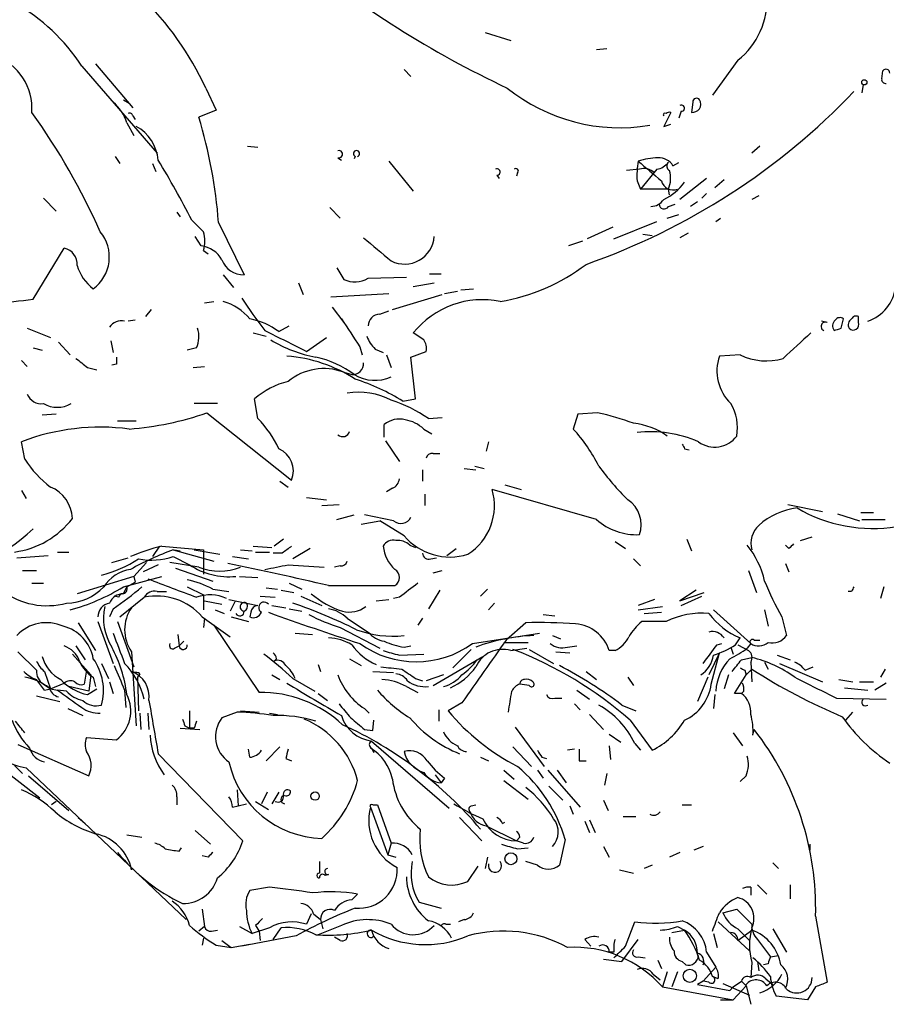
# Model space of a CAD drawing. Extents: x 11 to 193809, y -56361 to 898.
# Drawn here: x 257 to 320, y 490 to 562 of the extents above; entities that cross this region are included whole.
import ezdxf

# ---------------------------------------------------------------- set-up
doc = ezdxf.new("R2010")
doc.units = 0
doc.header["$MEASUREMENT"] = 0
doc.layers.add('MAIN', color=5, linetype='CONTINUOUS')

msp = doc.modelspace()

# ---------------------------------------------------------------- linework, layer by layer
at = {"layer": 'MAIN'}
for p, q in [((290.83, 561.086), (292.6927, 560.4933)), ((299.72, 559.9007), (298.958, 559.816)), ((261.366, 558.6307), (266.8693, 552.2807)), ((262.382, 558.8), (265.0913, 555.5827)), ((309.2873, 559.054), (307.4247, 556.514)), ((284.9033, 558.3767), (285.4113, 557.8687)), ((319.786, 557.6993), (319.8707, 558.292)), ((318.4313, 557.276), (318.3467, 556.6833)), ((270.4253, 557.022), (271.1873, 555.4133)), ((264.414, 556.1753), (264.8373, 555.9213)), ((305.9853, 556.006), (305.9007, 555.244)), ((265.0913, 554.99), (265.2607, 554.736)), ((271.1873, 555.4133), (269.9173, 554.9053)), ((304.3767, 555.244), (303.8687, 554.228)), ((305.1387, 555.3287), (304.9693, 554.8207)), ((264.668, 554.482), (265.176, 553.5507)), ((303.8687, 554.228), (304.3767, 554.3973)), ((273.4733, 552.7887), (274.2353, 552.704)), ((310.896, 552.7887), (310.3033, 552.2807)), ((263.8213, 552.0267), (264.16, 551.5187)), ((266.5307, 551.5187), (266.7847, 550.926)), ((280.0773, 551.942), (280.3313, 551.7727)), ((281.3473, 552.0267), (281.2627, 551.8573)), ((283.8027, 551.688), (285.5807, 549.4867)), ((304.546, 551.3493), (304.9693, 551.6033)), ((291.6767, 550.672), (291.846, 550.418)), ((293.2007, 550.8413), (293.116, 550.5873)), ((302.0907, 551.0953), (301.1593, 551.0107)), ((303.3607, 551.0953), (302.1753, 549.656)), ((301.9213, 550.2487), (302.1753, 549.656)), ((307.0013, 550.418), (305.054, 548.894)), ((308.2713, 550.3333), (307.594, 549.7407)), ((304.2073, 549.656), (302.1753, 549.656)), ((304.292, 549.2327), (304.2073, 549.656)), ((307.0013, 549.3173), (306.6627, 548.9787)), ((258.572, 548.9787), (259.5033, 548.0473)), ((304.2073, 548.386), (304.7153, 548.5553)), ((306.324, 548.7247), (305.816, 548.386)), ((310.8113, 549.148), (310.3033, 548.894)), ((268.3087, 547.9627), (268.5627, 547.624)), ((279.4847, 548.3013), (280.2467, 547.5393)), ((304.1227, 547.5393), (304.9693, 547.7933)), ((269.4093, 547.37), (270.256, 546.5233)), ((271.3567, 547.2007), (273.2193, 543.3907)), ((300.228, 546.0153), (303.3607, 547.2853)), ((307.6787, 547.2853), (308.0173, 547.5393)), ((300.1433, 546.862), (298.2807, 546.0153)), ((302.3447, 546.354), (303.022, 546.2693)), ((305.6467, 546.4387), (305.054, 546.1)), ((270.0867, 545.5073), (269.6633, 546.1847)), ((297.942, 545.846), (296.926, 545.5073)), ((257.81, 541.6127), (260.096, 545.338)), ((270.256, 545.1687), (270.5947, 544.9147)), ((279.9927, 543.8987), (280.5007, 543.052)), ((286.766, 543.4753), (287.6127, 543.4753)), ((271.6953, 543.3907), (272.4573, 542.4593)), ((277.1987, 542.798), (277.5373, 541.9513)), ((282.2787, 543.1367), (285.0727, 543.2213)), ((285.5807, 542.544), (287.1047, 542.798)), ((279.5693, 541.782), (283.8027, 542.036)), ((287.8667, 542.036), (288.798, 542.2053)), ((289.052, 542.29), (289.9833, 542.3747)), ((270.3407, 541.3587), (271.018, 541.4433)), ((284.0567, 540.8507), (287.6973, 541.9513)), ((266.446, 540.8507), (266.0227, 540.3427)), ((279.654, 541.02), (280.5007, 539.9193)), ((283.1253, 540.512), (283.8027, 540.766)), ((265.2607, 540.0887), (264.7527, 540.004)), ((315.8067, 539.9193), (315.3833, 540.004)), ((316.8227, 539.496), (316.992, 540.1733)), ((318.0927, 539.9193), (318.0927, 540.3427)), ((257.3867, 539.496), (259.08, 538.8187)), ((273.8967, 539.1573), (274.828, 538.9033)), ((275.7593, 539.242), (276.5213, 539.6653)), ((286.3427, 538.6493), (285.5807, 539.1573)), ((259.6727, 538.48), (260.5193, 537.5487)), ((263.4827, 538.5647), (263.652, 537.718)), ((277.7913, 537.8027), (279.2307, 538.8187)), ((257.81, 538.0567), (258.4873, 537.8873)), ((269.748, 538.0567), (269.0707, 537.8873)), ((281.686, 538.1413), (281.8553, 537.5487)), ((282.7867, 537.972), (283.3793, 537.718)), ((285.4113, 537.3793), (286.512, 537.8027)), ((256.9633, 537.1253), (257.3867, 536.702)), ((283.6333, 537.5487), (283.972, 536.6173)), ((285.75, 534.3313), (285.4113, 537.3793)), ((309.4567, 537.5487), (307.9327, 537.464)), ((261.7893, 536.6173), (262.4667, 536.448)), ((263.906, 536.8713), (263.5673, 536.7867)), ((269.494, 536.6173), (270.3407, 536.702)), ((280.5007, 536.2787), (281.0933, 536.1093)), ((274.2353, 532.892), (273.9813, 534.3313)), ((284.8187, 534.162), (285.75, 534.3313)), ((271.272, 533.9927), (269.5787, 533.9927)), ((259.5033, 533.2307), (258.4873, 533.146)), ((263.9907, 532.7227), (265.3453, 532.7227)), ((270.51, 533.3153), (276.6907, 528.4047)), ((286.6813, 532.892), (287.6973, 532.9767)), ((297.6033, 533.2307), (297.2647, 532.13)), ((299.0427, 533.3153), (297.6033, 533.2307)), ((283.464, 531.5373), (283.464, 532.4687)), ((286.3427, 532.13), (286.9353, 531.7913)), ((283.5487, 531.2833), (284.5647, 529.7593)), ((257.2173, 529.9287), (256.9633, 531.1987)), ((291.084, 531.1987), (290.9147, 530.5213)), ((305.3927, 530.6907), (305.7313, 530.606)), ((287.02, 530.352), (287.528, 530.352)), ((286.258, 529.1667), (286.258, 528.32)), ((289.306, 529.2513), (290.1527, 529.1667)), ((290.068, 529.4207), (290.7453, 529.2513)), ((256.9633, 527.6427), (257.302, 527.05)), ((275.844, 528.32), (276.4367, 527.8967)), ((284.0567, 527.812), (283.6333, 527.558)), ((298.958, 525.526), (291.338, 527.7273)), ((292.2693, 528.066), (293.4547, 527.7273)), ((277.7913, 527.1347), (279.2307, 526.9653)), ((286.4273, 527.3887), (286.4273, 526.542)), ((278.892, 526.542), (280.162, 526.6267)), ((312.928, 526.6267), (315.468, 526.1187)), ((279.9927, 525.526), (281.2627, 525.8647)), ((284.1413, 525.4413), (282.0247, 525.8647)), ((316.5687, 525.9493), (318.1773, 525.4413)), ((318.262, 526.034), (319.1933, 526.034)), ((318.3467, 525.526), (320.04, 525.526)), ((281.7707, 525.1873), (283.1253, 525.4413)), ((284.9033, 524.3407), (283.1253, 525.4413)), ((276.098, 524.0867), (275.4207, 523.5787)), ((305.562, 524.0867), (305.9007, 523.24)), ((313.8593, 524.002), (314.706, 524.256)), ((267.0387, 523.5787), (266.5307, 522.8167)), ((267.208, 523.5787), (270.256, 523.3247)), ((268.0547, 523.3247), (271.018, 522.478)), ((268.1393, 523.3247), (268.5627, 523.24)), ((269.5787, 523.3247), (271.4413, 522.986)), ((270.256, 523.3247), (270.256, 521.5467)), ((272.9653, 523.3247), (273.812, 523.24)), ((273.8967, 523.5787), (275.2513, 523.494)), ((278.0453, 523.4093), (276.7753, 522.6473)), ((285.3267, 523.6633), (285.75, 523.494)), ((288.036, 522.9013), (288.7133, 523.4093)), ((300.3127, 523.9173), (301.0747, 523.4093)), ((313.0127, 523.4093), (312.7587, 523.6633)), ((256.6247, 522.732), (258.9107, 522.9013)), ((259.588, 523.1553), (260.4347, 523.1553)), ((263.5673, 522.3933), (264.7527, 522.732)), ((268.0547, 522.8167), (269.24, 522.224)), ((272.3727, 522.8167), (273.558, 522.6473)), ((274.066, 523.1553), (275.082, 523.1553)), ((276.0133, 523.0707), (275.336, 523.0707)), ((286.8507, 522.6473), (287.274, 522.732)), ((301.6673, 522.6473), (302.1753, 522.1393)), ((266.1073, 522.3933), (265.176, 521.3773)), ((266.954, 522.224), (265.8533, 521.716)), ((269.9173, 522.0547), (267.8007, 522.3933)), ((268.224, 521.97), (270.9333, 521.0387)), ((276.4367, 522.224), (279.0613, 522.0547)), ((280.2467, 522.1393), (279.8233, 522.0547)), ((312.7587, 522.3087), (313.0127, 521.716)), ((257.048, 521.8007), (258.064, 521.8007)), ((265.176, 521.3773), (261.0273, 520.1073)), ((264.414, 520.6153), (267.208, 521.3773)), ((265.176, 521.3773), (265.2607, 520.954)), ((272.8807, 521.3773), (274.2353, 521.2927)), ((287.02, 521.6313), (287.6973, 521.8007)), ((310.0493, 521.8007), (310.642, 520.192)), ((257.7253, 520.8693), (258.572, 520.8693)), ((264.414, 520.1073), (264.668, 520.6153)), ((264.668, 520.6153), (265.2607, 520.954)), ((269.0707, 520.6153), (270.256, 520.0227)), ((270.9333, 520.446), (272.1187, 520.2767)), ((274.828, 520.5307), (275.6747, 520.446)), ((276.5213, 520.8693), (277.4527, 520.446)), ((279.4, 520.7), (284.226, 520.7)), ((290.9993, 520.446), (290.4913, 519.938)), ((319.9553, 520.6153), (319.7013, 519.7687)), ((264.0753, 519.8533), (263.7367, 519.938)), ((264.16, 518.414), (265.938, 519.8533)), ((266.8693, 520.2767), (267.5467, 520.2767)), ((270.256, 520.0227), (270.256, 518.922)), ((274.4047, 519.938), (275.5053, 519.8533)), ((275.9287, 520.3613), (276.86, 520.192)), ((277.368, 519.938), (278.892, 519.2607)), ((284.5647, 519.8533), (284.1413, 519.7687)), ((287.528, 520.3613), (286.6813, 519.0067)), ((306.2393, 520.3613), (305.054, 519.5993)), ((305.054, 519.5993), (306.832, 520.192)), ((305.1387, 519.2607), (306.6627, 519.938)), ((317.5847, 520.2767), (317.3307, 520.2767)), ((263.652, 519.0067), (263.398, 518.414)), ((270.3407, 519.5993), (271.6107, 519.3453)), ((272.1187, 519.684), (274.2353, 519.2607)), ((272.542, 519.5147), (272.2033, 518.8373)), ((275.2513, 519.2607), (276.2673, 519.0913)), ((276.5213, 519.0067), (277.4527, 518.8373)), ((282.8713, 519.5993), (283.8027, 519.684)), ((291.5073, 519.43), (291.084, 518.922)), ((303.1913, 519.684), (302.006, 519.2607)), ((302.006, 518.922), (303.784, 519.176)), ((270.1713, 518.414), (272.2033, 516.9747)), ((270.3407, 518.3293), (270.256, 517.652)), ((271.1027, 518.922), (271.78, 518.668)), ((272.288, 518.414), (273.558, 518.0753)), ((273.7273, 518.7527), (273.6427, 518.414)), ((280.7547, 518.3293), (282.5327, 517.144)), ((286.258, 518.3293), (285.9193, 517.8213)), ((295.0633, 518.5833), (295.91, 518.4987)), ((302.4293, 518.668), (303.6993, 518.7527)), ((307.5093, 518.922), (310.2187, 516.4667)), ((311.2347, 518.922), (311.4887, 517.7367)), ((312.5047, 518.414), (312.8433, 517.0593)), ((261.112, 517.9907), (262.382, 515.9587)), ((262.5513, 518.0753), (263.652, 515.0273)), ((263.9907, 518.0753), (265.176, 514.7733)), ((271.018, 517.8213), (274.32, 512.9107)), ((280.2467, 517.652), (283.1253, 516.128)), ((293.7933, 517.9907), (292.354, 516.7207)), ((304.038, 518.0753), (302.26, 518.0753)), ((268.3933, 517.144), (268.478, 516.2973)), ((276.9447, 517.2287), (278.2147, 517.144)), ((289.8987, 516.4667), (294.8093, 517.2287)), ((295.7407, 517.0593), (296.3333, 516.8053)), ((309.118, 516.382), (309.4567, 516.89)), ((260.9427, 516.2973), (261.62, 515.2813)), ((268.1393, 516.128), (268.478, 516.2973)), ((268.8167, 516.636), (268.478, 516.2973)), ((284.9033, 516.2127), (285.4113, 516.2973)), ((292.1847, 516.5513), (293.9627, 516.5513)), ((292.6927, 515.9587), (293.878, 516.128)), ((296.8413, 516.2127), (297.5187, 516.2973)), ((307.7633, 516.382), (308.102, 516.4667)), ((308.7793, 516.2127), (308.9487, 515.7047)), ((309.2873, 516.382), (310.0493, 515.9587)), ((310.2187, 516.4667), (309.9647, 516.128)), ((310.4727, 516.7207), (310.896, 516.7207)), ((258.064, 514.5193), (256.7093, 515.874)), ((260.6887, 515.7047), (262.0433, 514.1807)), ((265.0067, 515.874), (265.3453, 510.4553)), ((284.5647, 515.62), (286.3427, 515.7047)), ((287.02, 513.4187), (290.6607, 515.5353)), ((289.814, 516.0433), (288.4593, 514.6887)), ((290.2373, 515.2813), (290.6607, 515.5353)), ((294.0473, 516.0433), (295.8253, 515.0273)), ((295.9947, 515.874), (297.0107, 515.7893)), ((300.3127, 515.9587), (299.8893, 515.9587)), ((307.9327, 515.7893), (307.1707, 514.1807)), ((307.34, 513.5033), (307.9327, 515.7893)), ((309.5413, 515.2813), (310.3033, 515.4507)), ((312.166, 515.62), (313.0973, 515.2813)), ((262.8053, 515.0273), (263.3133, 513.9267)), ((275.59, 515.366), (275.4207, 515.1967)), ((278.638, 514.9427), (278.8073, 514.4347)), ((280.924, 515.366), (281.7707, 514.858)), ((310.2187, 515.112), (310.3033, 513.6727)), ((311.2347, 515.112), (311.4887, 514.604)), ((312.3353, 515.0273), (315.468, 513.6727)), ((314.198, 514.5193), (314.7907, 514.7733)), ((258.6567, 514.4347), (259.08, 513.1647)), ((261.7047, 514.5193), (261.5353, 513.5033)), ((262.0433, 514.1807), (261.874, 512.9953)), ((262.2127, 514.0113), (262.382, 513.334)), ((265.176, 514.35), (265.0067, 514.4347)), ((265.5993, 514.2653), (265.43, 514.0113)), ((265.43, 514.0113), (265.5147, 511.556)), ((275.2513, 514.1807), (275.844, 513.842)), ((282.6173, 514.4347), (284.1413, 514.35)), ((287.782, 514.1807), (286.512, 513.7573)), ((298.196, 514.4347), (298.958, 513.842)), ((301.244, 514.0113), (301.6673, 513.4187)), ((307.086, 514.0113), (306.324, 512.2333)), ((308.61, 514.1807), (308.2713, 513.1647)), ((309.0333, 512.826), (309.88, 514.1807)), ((309.7953, 514.5193), (309.88, 514.1807)), ((309.88, 514.1807), (310.3033, 514.604)), ((320.04, 514.604), (319.7013, 514.0113)), ((258.572, 513.5033), (259.08, 513.1647)), ((259.08, 513.1647), (260.096, 513.588)), ((260.096, 513.588), (260.4347, 513.334)), ((260.096, 513.588), (260.4347, 513.334)), ((261.874, 512.9953), (260.4347, 513.334)), ((263.398, 513.6727), (263.652, 512.826)), ((276.7753, 513.9267), (278.384, 512.9953)), ((285.0727, 513.334), (285.9193, 512.9107)), ((285.75, 513.9267), (286.258, 513.7573)), ((294.0473, 513.4187), (293.37, 513.5033)), ((316.6533, 513.842), (317.6693, 513.6727)), ((317.0767, 513.2493), (318.77, 513.08)), ((318.1773, 513.6727), (319.1933, 513.6727)), ((320.1247, 513.588), (319.278, 513.08)), ((258.064, 512.6567), (259.7573, 512.2333)), ((258.6567, 513.08), (259.08, 513.1647)), ((259.08, 513.1647), (259.588, 513.08)), ((260.2653, 512.9953), (259.588, 513.08)), ((261.7893, 512.7413), (262.4667, 513.1647)), ((264.4987, 513.08), (264.5833, 511.81)), ((278.638, 512.826), (279.3153, 512.318)), ((297.5187, 513.08), (298.45, 512.4027)), ((307.594, 512.7413), (307.5093, 511.7253)), ((309.5413, 512.826), (309.0333, 512.826)), ((309.7107, 512.9953), (309.5413, 512.826)), ((249.174, 512.318), (258.318, 505.206)), ((289.1367, 512.1487), (288.1207, 511.556)), ((295.91, 512.4873), (296.418, 512.4873)), ((297.3493, 512.064), (297.7727, 511.6407)), ((300.8207, 511.9793), (301.8367, 511.556)), ((316.484, 512.4873), (320.1247, 512.4027)), ((260.35, 511.7253), (261.4507, 511.2173)), ((265.5993, 511.3867), (265.684, 510.2013)), ((266.192, 511.3867), (266.2767, 510.2013)), ((269.24, 511.556), (269.24, 510.286)), ((272.7113, 511.4713), (271.6107, 511.048)), ((272.9653, 511.556), (274.32, 511.4713)), ((275.082, 511.3867), (275.6747, 511.302)), ((282.0247, 511.7253), (282.3633, 511.3867)), ((287.4433, 511.6407), (287.4433, 510.794)), ((298.45, 511.302), (299.466, 510.2013)), ((317.1613, 510.8787), (317.6693, 511.4713)), ((268.9013, 510.4553), (269.24, 510.286)), ((282.6173, 510.1167), (282.702, 510.8787)), ((293.0313, 510.3707), (295.148, 507.492)), ((301.4133, 510.8787), (303.022, 508.6773)), ((268.5627, 510.286), (270.002, 510.2013)), ((269.5787, 510.286), (269.24, 510.286)), ((282.0247, 510.2013), (282.6173, 510.1167)), ((299.8893, 509.8627), (300.736, 509.27)), ((308.9487, 509.9473), (309.626, 509.016)), ((310.388, 509.778), (310.4727, 510.2013)), ((256.7093, 509.1007), (261.874, 506.8147)), ((261.7047, 509.6087), (263.906, 509.4393)), ((275.844, 508.9313), (274.828, 507.9153)), ((282.5327, 509.3547), (288.2053, 504.444)), ((292.862, 508.9313), (294.2167, 507.492)), ((299.8893, 509.016), (299.974, 508)), ((301.752, 509.1853), (302.1753, 508.6773)), ((266.954, 508.4233), (273.1347, 502.0733)), ((273.6427, 508.1693), (273.558, 508.762)), ((282.5327, 508.8467), (282.702, 508.508)), ((297.3493, 508.762), (296.8413, 508.6773)), ((256.4553, 507.5767), (257.048, 506.984)), ((276.2673, 508.0847), (276.6907, 507.9153)), ((290.4913, 508.1693), (291.084, 507.9153)), ((294.9787, 508.1693), (295.3173, 508.0847)), ((297.688, 507.9153), (298.196, 507.9153)), ((257.302, 507.4073), (268.986, 496.316)), ((257.4713, 506.8147), (260.4347, 504.2747)), ((287.1893, 506.8993), (287.6127, 506.3067)), ((292.1847, 507.238), (292.9467, 506.5607)), ((294.64, 507.238), (295.0633, 506.6453)), ((295.402, 507.238), (297.7727, 504.5287)), ((296.0793, 507.238), (296.7567, 506.3067)), ((299.72, 506.984), (299.5507, 506.1373)), ((309.88, 506.8147), (309.4567, 506.3913)), ((287.8667, 506.6453), (287.6127, 506.3067)), ((292.1847, 506.476), (293.9627, 505.1213)), ((295.4867, 506.0527), (296.5027, 505.0367)), ((272.7113, 505.7987), (272.796, 504.6133)), ((274.9127, 505.6293), (274.4893, 504.7827)), ((275.7593, 505.6293), (275.2513, 504.7827)), ((259.5033, 504.952), (259.1647, 504.698)), ((268.3087, 505.2907), (268.3087, 504.698)), ((272.3727, 504.5287), (272.796, 504.6133)), ((272.796, 504.6133), (273.3887, 504.7827)), ((274.066, 504.952), (274.9973, 504.3593)), ((282.6173, 504.698), (282.956, 504.698)), ((282.956, 504.698), (283.972, 501.904)), ((289.814, 504.6133), (290.1527, 504.698)), ((297.0107, 504.6133), (297.2647, 504.0207)), ((299.466, 505.0367), (299.8047, 504.2747)), ((305.2233, 504.698), (305.9007, 504.698)), ((282.448, 504.5287), (283.718, 501.0573)), ((261.112, 503.7667), (261.62, 503.3433)), ((288.9673, 503.7667), (290.576, 502.0733)), ((292.1, 503.3433), (292.2693, 503.428)), ((298.1113, 503.5127), (298.45, 502.666)), ((298.45, 503.5973), (298.8733, 502.666)), ((300.9053, 503.8513), (301.8367, 503.8513)), ((264.668, 502.4967), (265.7687, 502.3273)), ((269.6633, 502.8353), (270.764, 501.8193)), ((290.9147, 503.174), (293.116, 502.0733)), ((283.972, 501.904), (283.718, 501.0573)), ((293.37, 502.3273), (293.116, 502.0733)), ((293.624, 501.904), (293.116, 502.0733)), ((296.672, 502.158), (296.2487, 500.2953)), ((314.5367, 501.8193), (314.5367, 501.396)), ((268.478, 501.3113), (268.6473, 501.5653)), ((283.718, 501.0573), (284.3107, 500.888)), ((293.2007, 501.4807), (293.9627, 501.5653)), ((299.466, 501.65), (299.8893, 500.888)), ((305.054, 501.2267), (304.292, 500.888)), ((306.7473, 501.65), (306.07, 501.396)), ((270.5947, 500.888), (270.1713, 500.9727)), ((278.7227, 500.5493), (278.7227, 499.7027)), ((290.9993, 500.888), (290.83, 500.0413)), ((294.64, 500.2953), (293.7933, 500.5493)), ((311.8273, 500.4647), (312.2507, 500.0413)), ((279.4, 499.618), (279.146, 499.5333)), ((289.56, 499.11), (290.322, 500.2107)), ((300.6513, 499.9567), (301.6673, 499.7027)), ((303.022, 500.2953), (302.4293, 500.0413)), ((275.082, 498.6867), (273.6427, 498.4327)), ((281.0933, 497.7553), (281.5167, 498.1787)), ((310.2187, 498.6867), (310.2187, 498.094)), ((310.7267, 498.856), (311.404, 498.1787)), ((313.0973, 498.856), (313.0973, 497.84)), ((286.004, 497.586), (287.6127, 497.1627)), ((270.1713, 497.078), (270.3407, 495.808)), ((278.13, 496.7393), (277.7913, 495.9773)), ((278.2993, 496.7393), (278.8073, 496.316)), ((308.1867, 496.824), (309.2027, 497.078)), ((309.2027, 497.078), (310.3033, 495.9773)), ((278.8073, 496.316), (278.9767, 495.6387)), ((289.306, 496.316), (288.8827, 496.1467)), ((301.0747, 494.3687), (301.752, 496.1467)), ((307.848, 496.1467), (310.134, 494.03)), ((314.96, 496.57), (315.8067, 491.744)), ((270.3407, 495.808), (269.9173, 495.4693)), ((270.8487, 495.4693), (271.272, 495.554)), ((272.8807, 495.808), (273.812, 495.3)), ((275.082, 495.7233), (273.812, 495.3)), ((274.066, 495.8927), (274.32, 495.4693)), ((274.32, 495.4693), (274.4047, 494.792)), ((275.336, 494.8767), (275.9287, 495.7233)), ((280.3313, 495.8927), (278.638, 495.2153)), ((287.9513, 495.9773), (288.29, 495.9773)), ((304.4613, 495.3847), (305.3927, 495.554)), ((304.8847, 495.808), (305.3927, 495.554)), ((307.5093, 495.3), (307.7633, 494.284)), ((309.2873, 494.792), (310.3033, 495.554)), ((311.8273, 495.6387), (312.8433, 493.9453)), ((270.256, 494.9613), (270.1713, 494.4533)), ((271.6107, 494.792), (272.288, 494.284)), ((277.0293, 495.1307), (273.05, 494.3687)), ((280.2467, 494.792), (279.8233, 495.046)), ((298.1113, 494.8767), (298.5347, 494.3687)), ((300.8207, 493.268), (302.006, 494.8767)), ((310.7267, 494.8767), (311.658, 493.6067)), ((271.1873, 494.4533), (272.288, 494.284)), ((272.288, 494.284), (273.6427, 494.538)), ((300.228, 493.9453), (299.8893, 493.9453)), ((307.0013, 493.9453), (307.6787, 492.8447)), ((299.466, 493.4373), (300.8207, 493.268)), ((302.006, 493.6067), (302.514, 493.522)), ((303.4453, 493.3527), (303.6993, 492.76)), ((305.2233, 493.268), (305.4773, 493.014)), ((310.3033, 493.1833), (310.2187, 492.0827)), ((310.7267, 493.268), (310.8113, 492.5907)), ((311.658, 493.6067), (312.2507, 493.6913)), ((304.1227, 492.506), (303.784, 491.4053)), ((304.8847, 492.506), (304.4613, 491.4053)), ((307.6787, 492.8447), (306.7473, 491.8287)), ((311.4887, 493.0987), (311.15, 493.014)), ((303.1067, 492.3367), (303.6147, 491.9133)), ((306.7473, 491.8287), (306.324, 491.5747)), ((307.1707, 491.744), (306.7473, 491.8287)), ((307.848, 491.998), (307.4247, 492.1673)), ((308.9487, 491.4053), (309.5413, 491.8287)), ((309.5413, 491.8287), (309.88, 491.49)), ((311.3193, 491.998), (311.8273, 491.5747)), ((303.784, 491.4053), (308.9487, 490.474)), ((306.324, 491.5747), (308.6947, 491.1513)), ((308.1867, 491.6593), (310.134, 490.8127)), ((308.6947, 491.1513), (308.9487, 491.4053)), ((308.9487, 490.474), (309.88, 491.49)), ((309.88, 491.49), (309.88, 491.5747)), ((309.88, 491.49), (310.2187, 490.1353)), ((314.96, 491.4053), (314.3673, 490.474)), ((308.0173, 490.474), (308.9487, 490.474)), ((314.3673, 490.474), (312.0813, 490.728))]:
    msp.add_line(p, q, dxfattribs=at)
for centre, radius in [((318.5159, 557.4454), 0.1893), ((278.4081, 505.3391), 0.3083), ((292.7148, 500.7668), 0.4376), ((305.7784, 492.2116), 0.4851)]:
    msp.add_circle(centre, radius, dxfattribs=at)
for centre, radius, start, end in [((324.3238, 624.5455), 74.6732, 230.702047, 244.72297), ((249.6825, 551.0714), 13.9157, 32.903128, 88.25892), ((249.8722, 547.4777), 22.6611, 24.908872, 45.753058), ((305.7691, 563.4678), 5.6444, 308.558032, 3.326285), ((253.6435, 555.5374), 4.0923, 355.888647, 70.404096), ((320.0944, 558.1165), 0.2843, 1.249305, 141.88465), ((320.0823, 557.657), 0.2993, 171.875312, 278.143638), ((300.6773, 567.3202), 13.1882, 231.340056, 279.494391), ((281.7678, 591.0904), 49.7296, 289.290052, 316.355608), ((261.6198, 553.5506), 3.1873, 16.990919, 50.387306), ((305.1669, 555.5545), 0.2275, 262.88123, 119.754253), ((306.2695, 556), 0.2843, 38.071195, 178.790557), ((305.8586, 555.8367), 0.7194, 331.913927, 28.079046), ((217.4363, 526.3745), 49.5646, 23.986151, 35.623883), ((264.8797, 554.99), 0.2116, 0, 126.875312), ((303.9534, 555.0746), 0.1197, 45.033843, 224.966157), ((304.2779, 554.9197), 0.3391, 73.056319, 135.035847), ((305.8413, 556.201), 0.9588, 273.551733, 312.844497), ((263.8266, 551.4783), 3.1412, 5.377731, 61.08748), ((236.0053, 544.583), 35.4482, 4.234908, 16.929456), ((280.1514, 552.196), 0.2646, 253.736331, 106.263669), ((281.432, 552.2383), 0.2279, 291.815414, 248.184586), ((204.1436, 513.8586), 73.3664, 27.178736, 31.116346), ((307.7277, 550.6291), 5.8189, 169.515049, 183.748314), ((303.6655, 546.4892), 5.4572, 92.312515, 107.703514), ((415.3988, 683.376), 173.7805, 229.269193, 230.001912), ((303.1488, 552.4079), 1.3296, 279.170444, 322.760363), ((303.5017, 550.7284), 1.2149, 30.734063, 92.66081), ((304.4472, 551.3352), 0.3598, 131.822669, 244.43941), ((291.7049, 550.8978), 0.2275, 262.88123, 119.754253), ((293.0737, 550.9683), 0.1796, 315, 135), ((302.4295, 550.0517), 1.0972, 46.02659, 107.985787), ((302.4532, 550.4457), 1.9236, 335.762612, 17.080393), ((304.546, 550.4603), 0.8727, 194.031467, 292.83652), ((302.3407, 552.277), 3.7121, 294.307272, 325.30387), ((302.9349, 549.4982), 1.1122, 270.123638, 327.095775), ((303.8914, 548.5618), 0.3615, 181.030389, 330.903834), ((260.5124, 544.6883), 2.8712, 306.312735, 39.725088), ((267.9694, 545.846), 2.3848, 343.500502, 16.499498), ((706.2909, 1053.2651), 661.2792, 230.0803877, 230.3095652), ((284.9517, 546.3294), 2.1579, 242.999162, 356.155016), ((259.839, 544.173), 1.193, 354.950372, 77.559748), ((269.8327, 543.4753), 2.0478, 29.744881, 82.874984), ((273.17, 545.0444), 1.6544, 199.530128, 271.707592), ((289.5346, 555.5829), 14.3412, 279.617985, 307.153558), ((264.1775, 545.0117), 3.2885, 196.676548, 233.310606), ((281.3066, 544.839), 1.9603, 245.725611, 299.728568), ((317.8048, 542.8589), 3.0136, 288.679644, 354.002239), ((254.2206, 566.7469), 25.3892, 265.293331, 278.127422), ((270.6195, 537.6657), 3.9278, 39.674085, 74.103895), ((302.6511, 561.0511), 35.3666, 213.177474, 217.898428), ((290.6298, 535.0945), 6.4807, 78.420105, 141.177818), ((264.2657, 538.9671), 1.0627, 77.335527, 144.733698), ((272.709, 535.1804), 5.0795, 53.093104, 79.407715), ((789.0313, 877.8474), 610.5731, 213.5761319, 213.8053045), ((283.1465, 539.6442), 0.8681, 91.399434, 178.607164), ((315.6796, 539.623), 0.3223, 66.782742, 246.815414), ((316.7633, 539.6626), 0.5604, 130.505926, 216.824913), ((316.7341, 539.8616), 0.4046, 50.395708, 145.850351), ((317.8386, 539.75), 0.4936, 120.955794, 210.965747), ((317.7198, 539.7624), 0.4046, 221.181929, 22.819228), ((317.9234, 540.004), 0.3787, 63.441716, 153.441716), ((267.8531, 538.8904), 2.0702, 336.251924, 17.00994), ((657.247, 1300.524), 851.8981, 243.3203483, 243.5495434), ((779.2798, 30.1993), 689.1631, 132.3948418, 132.6240126), ((274.2412, 666.4188), 133.8752, 288.316987, 288.546157), ((280.2046, 546.8203), 9.5993, 238.343737, 259.581494), ((284.6637, 539.8208), 2.6346, 200.380163, 224.566345), ((285.581, 538.0567), 0.965, 344.739674, 37.882794), ((430.7159, 748.6058), 271.0633, 231.220639, 231.449822), ((390.9059, 537.1253), 127.0002, 179.885409, 180.114592), ((275.4774, 526.6692), 10.8302, 57.180507, 85.367985), ((276.9583, 530.3481), 7.1916, 53.235267, 77.876308), ((311.0771, 536.392), 3.3221, 161.174548, 226.237916), ((311.3448, 541.3905), 4.2807, 243.827621, 286.901291), ((279.0473, 532.4687), 4.0778, 69.119657, 129.80665), ((281.1567, 536.8926), 0.7859, 265.372589, 4.627411), ((277.7288, 530.0945), 5.6563, 103.204849, 131.493142), ((282.7792, 538.6139), 2.9279, 238.805686, 294.041171), ((276.8351, 521.4841), 14.9822, 57.800323, 72.47209), ((281.6012, 529.6739), 5.1508, 62.595204, 99.459031), ((258.418, 535.0989), 1.1169, 202.581589, 277.925512), ((280.8391, 524.5946), 10.1478, 54.850621, 72.017492), ((259.588, 535.7453), 2.0258, 239.898695, 300.101305), ((305.6716, 532.2145), 3.5805, 350.474802, 29.77783), ((262.9984, 555.0976), 23.0411, 274.57762, 289.026692), ((268.7937, 527.4965), 7.6631, 24.634667, 44.756271), ((284.5646, 531.1142), 1.7453, 75.959775, 129.095611), ((284.5649, 530.2675), 2.5748, 46.332878, 80.542068), ((295.4013, 515.8719), 17.8194, 69.412418, 78.208549), ((262.7207, 516.2729), 15.9977, 82.39712, 111.093361), ((280.4208, 532.0999), 0.5221, 228.859498, 344.536982), ((288.7837, 524.3045), 11.5397, 26.318136, 42.698024), ((301.0639, 527.2599), 5.3277, 54.961021, 83.496867), ((302.9405, 523.4248), 8.5125, 65.956732, 96.876562), ((307.5913, 532.8256), 2.0113, 233.98645, 323.242912), ((275.0819, 529.0819), 1.7455, 337.172078, 67.166027), ((389.9579, 573.21), 94.6529, 206.464022, 206.693205), ((263.9565, 534.2367), 7.9985, 212.588545, 232.43381), ((286.9522, 529.9034), 0.4537, 81.405541, 165.982133), ((316.8192, 542.5321), 22.0207, 216.542004, 224.984546), ((283.7542, 528.5681), 0.8143, 291.805329, 354.446932), ((258.1236, 525.5146), 2.5669, 2.14555, 68.124812), ((287.291, 526.5409), 4.2173, 302.549029, 16.338785), ((300.0761, 525.1649), 2.146, 339.840803, 57.028962), ((314.3493, 521.0276), 5.3966, 97.924251, 130.964501), ((319.1254, 535.797), 10.9219, 239.641193, 279.280178), ((255.604, 529.5002), 6.4018, 277.641781, 322.586112), ((284.6783, 526.0585), 0.818, 228.974829, 333.641679), ((301.891, 528.8652), 4.4444, 228.705413, 272.575342), ((247.5387, 535.8082), 15.0204, 278.530275, 313.143398), ((312.0393, 523.7903), 1.7973, 133.097156, 195.013555), ((284.1271, 523.1696), 0.8524, 77.561596, 151.318192), ((288.2614, 527.203), 4.4124, 220.442846, 287.115904), ((270.3436, 510.3618), 13.5838, 103.346209, 113.523423), ((277.5272, 498.58), 26.4958, 110.947308, 118.407744), ((403.3519, 353.9748), 211.6803, 126.752594, 126.981777), ((286.1786, 523.92), 2.82, 186.951383, 226.179575), ((284.4167, 522.6269), 1.3792, 48.715594, 94.407945), ((305.0448, 519.6631), 6.3409, 12.529396, 39.113363), ((397.8694, 438.9162), 119.7487, 134.893867, 135.123016), ((260.2559, 530.9787), 9.8523, 284.996674, 302.260221), ((266.4506, 527.7409), 5.1789, 259.58858, 288.04346), ((286.719, 523.0895), 0.4614, 182.33528, 286.58506), ((265.3995, 519.0252), 2.8997, 99.478239, 146.744523), ((272.1037, 526.4819), 5.1313, 236.076738, 275.849919), ((271.4413, 525.8702), 4.1086, 248.227076, 291.772924), ((228.7754, 306.5656), 220.0373, 76.698638, 78.661986), ((190.916, 945.3997), 431.7308, 281.195989, 281.425175), ((280.3142, 522.5883), 0.4541, 261.450515, 345.942335), ((283.8768, 521.2927), 0.6879, 300.50524, 59.490532), ((415.9576, 908.9883), 415.6962, 248.882816, 249.407306), ((260.2124, 523.2402), 3.8106, 270.795431, 316.461006), ((256.5382, 533.4045), 15.0197, 285.370412, 301.625446), ((249.7851, 539.4506), 24.7031, 304.148666, 310.317873), ((264.3082, 520.4883), 0.3816, 273.169835, 19.441701), ((267.9027, 515.0116), 6.2223, 60.852918, 79.180726), ((539.2418, 181.7116), 423.3205, 126.756662, 126.985845), ((328.7596, 527.8988), 18.8198, 201.377796, 210.263735), ((402.3093, 478.126), 94.6305, 153.32033, 153.54954), ((258.8289, 524.6519), 5.4159, 232.39419, 285.380102), ((264.4034, 519.0225), 1.0848, 89.440159, 157.93673), ((264.3716, 519.8111), 0.2992, 98.127394, 171.894264), ((266.686, 519.444), 0.8527, 77.585625, 151.312851), ((266.827, 515.5229), 4.4207, 40.84295, 101.601226), ((270.7416, 517.0245), 2.9982, 66.246098, 109.353537), ((282.3879, 525.0791), 6.5459, 229.422915, 252.46771), ((263.5867, 518.4119), 1.0354, 100.500344, 179.883793), ((266.7868, 518.2898), 3.8314, 166.626414, 212.828582), ((267.2997, 517.4826), 2.801, 144.947652, 215.050673), ((273.2447, 519.1506), 0.3143, 62.733869, 265.365028), ((273.1016, 519.1915), 0.3732, 288.381551, 39.717124), ((274.2779, 518.7101), 0.5522, 94.424169, 175.575831), ((274.6841, 519.0998), 0.398, 38.090917, 240.697921), ((264.1945, 482.8033), 38.7271, 63.570188, 71.043063), ((278.9762, 516.4659), 2.5759, 46.335438, 80.530364), ((280.9239, 520.7002), 1.9309, 254.749566, 307.872902), ((272.9096, 518.7995), 0.312, 204.930351, 6.958737), ((273.8966, 519.0067), 0.6448, 246.810744, 336.802576), ((354.7838, 741.275), 236.3939, 250.274447, 251.987747), ((284.2938, 530.8574), 13.8117, 242.707503, 252.961106), ((306.6783, 512.6954), 5.9929, 85.287014, 116.140475), ((311.5724, 521.9688), 5.5019, 216.86594, 247.384621), ((258.794, 515.0185), 2.9784, 65.875584, 136.74823), ((259.2845, 514.8543), 2.9726, 9.912291, 75.847823), ((294.6819, 477.9001), 40.1004, 86.064688, 91.269741), ((297.2312, 515.1288), 2.7846, 17.339173, 85.823493), ((305.0973, 514.7301), 4.3864, 130.303627, 149.221727), ((814.4165, 727.7996), 589.6453, 200.9230926, 201.1522791), ((279.2015, 513.1524), 3.7429, 59.639545, 86.959938), ((284.0567, 524.5599), 7.5482, 249.651844, 276.439775), ((283.8414, 518.6723), 2.071, 221.01181, 259.50016), ((294.911, 503.4267), 13.6427, 92.205407, 110.412711), ((299.3387, 517.9487), 2.2156, 296.079309, 333.920691), ((307.4247, 516.3312), 1.0144, 33.426885, 104.500638), ((311.7908, 517.8058), 1.2904, 256.460226, 324.653307), ((259.5173, 514.6178), 1.7764, 19.019402, 70.987747), ((254.3064, 511.3661), 10.4525, 7.560159, 27.624864), ((268.0123, 516.3396), 0.2468, 149.008378, 300.97172), ((268.7744, 516.3397), 0.2993, 188.140927, 8.124688), ((284.5417, 518.824), 4.2255, 215.30439, 246.714345), ((285.7924, 522.1784), 7.0346, 234.28593, 305.713409), ((285.6829, 521.5222), 5.3664, 245.576457, 261.646883), ((1433.7463, -289.8909), 1397.6404, 144.7514973, 144.9806799), ((296.4603, 517.6099), 1.4482, 232.129874, 285.253037), ((-31.4036, 769.6926), 423.3207, 323.01618, 323.245373), ((305.3211, 522.3188), 7.0471, 288.089912, 302.601082), ((304.6289, 523.5817), 9.1667, 296.329968, 305.597331), ((310.3457, 516.5937), 0.1796, 45, 225), ((310.7965, 517.3671), 1.0699, 237.31111, 310.314348), ((260.9992, 516.1564), 2.5875, 193.888556, 243.434949), ((260.3556, 496.5289), 23.9226, 46.656698, 53.280991), ((275.0398, 515.3237), 0.5518, 4.396316, 57.536771), ((368.6488, 812.1457), 308.2168, 253.939379, 254.168557), ((292.0931, 513.9296), 2.1159, 73.537565, 156.500247), ((282.6602, 489.49), 28.4456, 48.756491, 68.983183), ((305.3646, 515.9868), 2.1759, 303.894561, 350.294816), ((309.7297, 515.4545), 0.597, 324.992255, 57.630393), ((308.2262, 506.8014), 8.8952, 54.148509, 76.496325), ((259.8831, 516.0001), 1.9886, 203.828505, 231.923362), ((263.5963, 516.2253), 2.6108, 203.202625, 237.997408), ((258.9685, 513.0531), 3.9843, 344.364733, 35.486357), ((708.6173, 704.4688), 483.6021, 203.083996, 203.313179), ((260.4741, 511.1133), 5.614, 13.278038, 44.201811), ((275.6746, 514.604), 0.6448, 23.197424, 113.189256), ((274.8993, 513.1509), 2.1876, 20.771241, 51.292744), ((326.2973, 895.6911), 383.347, 263.546451, 263.775633), ((286.4969, 517.3412), 4.4675, 293.663378, 324.915102), ((286.1286, 518.2894), 5.0922, 306.208954, 323.791046), ((281.9196, 487.0303), 31.3002, 52.852814, 62.755057), ((311.4125, 512.7982), 3.739, 136.62556, 176.978273), ((97.5405, 684.1928), 271.0635, 321.224769, 321.453938), ((351.976, 599.2539), 94.6529, 243.306795, 243.535978), ((312.6326, 513.2929), 1.9886, 38.076638, 66.171495), ((258.9802, 516.3097), 2.6323, 225.423265, 249.631202), ((256.4957, 509.8723), 4.2014, 53.491762, 80.11036), ((259.1649, 514.4347), 1.1041, 175.605673, 237.52045), ((264.3209, 512.5839), 1.9738, 352.257844, 69.668193), ((265.3029, 513.8843), 0.4827, 52.11877, 105.242626), ((284.6122, 515.7774), 4.8078, 199.396736, 237.439417), ((284.2264, 513.1654), 1.1031, 32.449681, 85.617229), ((454.5746, 768.2767), 305.2797, 236.196642, 236.425815), ((287.0424, 516.0245), 2.7903, 285.370559, 318.639644), ((333.6437, 550.9906), 43.2291, 237.321618, 247.222382), ((695.9697, 1275.2686), 851.9652, 243.3203574, 243.5495344), ((246.137, 503.9534), 15.4932, 36.091268, 39.661912), ((259.9268, 513.5035), 0.9656, 195.263966, 254.741759), ((262.5483, 516.3569), 3.6944, 222.900578, 258.14441), ((260.5357, 513.1026), 0.6549, 60.518813, 132.171884), ((261.3237, 514.0962), 0.6295, 222.282873, 289.640967), ((337.842, 612.276), 116.277, 238.074009, 240.356569), ((283.1586, 510.0002), 3.8442, 60.137728, 87.971082), ((286.4374, 515.4111), 2.0913, 232.258855, 276.697193), ((293.5815, 512.6568), 0.8725, 104.02828, 157.173035), ((293.6664, 513.5456), 0.2994, 81.878017, 188.121983), ((293.8781, 513.3131), 0.5554, 40.355103, 107.759607), ((294.2166, 513.5034), 0.1893, 206.578587, 63.421413), ((303.9499, 513.9839), 3.424, 294.921464, 351.93119), ((308.7785, 513.1645), 0.9474, 349.712463, 26.551528), ((577.9936, 956.9682), 546.2773, 234.347734, 234.576905), ((261.8284, 514.355), 2.0717, 221.019159, 259.49553), ((262.2826, 511.5529), 2.6651, 307.526909, 26.482365), ((274.4378, 504.1907), 8.7208, 46.724279, 90.773972), ((290.7454, 519.7689), 10.2672, 220.653289, 238.145397), ((-88.3496, 575.7333), 386.2561, 350.423084, 350.652267), ((295.7407, 512.9109), 0.4561, 201.829402, 291.785083), ((308.5759, 511.4843), 1.6529, 353.667847, 54.263666), ((262.6429, 513.5171), 2.1318, 233.203744, 272.091453), ((262.4244, 513.334), 1.4072, 226.217895, 285.704351), ((1240.3096, 679.699), 988.3099, 189.7506592, 189.9798375), ((534.5728, 723.2206), 330.6236, 219.692091, 219.921285), ((296.0742, 506.4814), 6.2887, 25.464873, 60.955661), ((318.6007, 512.191), 0.2625, 128.659808, 308.659808), ((271.8323, 488.7004), 22.7879, 81.155524, 87.789372), ((275.6396, 501.6602), 9.5619, 72.790174, 91.819501), ((282.8836, 512.0016), 2.6701, 197.081746, 262.448323), ((300.7711, 522.162), 16.5082, 219.976215, 242.704169), ((306.1085, 510.074), 4.2897, 356.043327, 16.63451), ((327.7132, 518.7364), 13.213, 215.132591, 236.282632), ((261.5836, 512.7768), 5.6274, 199.712314, 224.298031), ((45.2006, 341.0432), 271.0713, 38.542744, 38.771924), ((395.809, 553.0318), 133.8593, 198.316987, 198.546184), ((396.6557, 468.2175), 133.8593, 161.453816, 161.683013), ((273.3484, 509.6736), 2.2155, 141.658451, 236.286263), ((275.0056, 504.7586), 6.7338, 14.776087, 67.135804), ((268.4577, 484.2577), 28.8749, 40.264358, 65.534729), ((493.2018, 764.6367), 330.6556, 230.078726, 230.307898), ((292.3965, 517.017), 9.2526, 220.17425, 248.246196), ((300.5693, 513.6959), 5.5859, 296.045775, 329.71211), ((271.6352, 510.0207), 5.2795, 182.63484, 216.244561), ((289.6022, 510.8362), 1.9899, 203.83678, 246.16322), ((293.6823, 497.1198), 21.2848, 358.519849, 37.922367), ((258.1084, 512.4264), 5.0835, 222.135247, 260.872506), ((263.0169, 509.1007), 1.4071, 158.83678, 201.16322), ((282.6384, 509.1007), 0.2751, 112.594233, 247.405767), ((289.4892, 509.3684), 0.7758, 207.014213, 268.97341), ((258.9374, 509.239), 1.436, 195.853871, 258.727627), ((260.4389, 507.5751), 1.6241, 332.082738, 38.796444), ((273.558, 509.2699), 1.1039, 274.400696, 327.530798), ((445.6533, 466.0793), 174.5167, 165.843185, 166.0724), ((280.6676, 505.8848), 3.4558, 11.278718, 58.989897), ((285.291, 507.1066), 1.5358, 31.77247, 104.621659), ((286.9061, 509.0426), 2.0527, 192.660505, 254.06994), ((421.8208, 593.1059), 152.6537, 213.578079, 213.807241), ((509.3878, 508.3386), 211.7002, 179.885408, 180.114564), ((307.9851, 507.6484), 2.0702, 336.251924, 17.00994), ((279.0991, 509.3927), 7.153, 192.613256, 268.34089), ((291.9712, 512.0198), 6.7626, 217.368934, 232.631066), ((286.1173, 499.0857), 10.9927, 16.229411, 49.881508), ((287.7396, 507.9575), 1.6557, 212.467211, 265.604214), ((267.3232, 505.3875), 0.9902, 354.39016, 49.217958), ((272.9722, 508.8433), 8.8663, 311.887592, 344.51432), ((289.6558, 507.2983), 5.6475, 187.504672, 230.829517), ((253.6697, 498.0934), 8.3797, 46.680818, 66.855906), ((275.7094, 505.2928), 0.3973, 239.083242, 11.985966), ((276.1967, 505.079), 0.2966, 92.70518, 267.29482), ((276.3943, 505.4812), 0.3147, 47.717737, 199.667298), ((276.3097, 505.6504), 0.303, 245.219577, 12.114564), ((288.4236, 499.1489), 8.6795, 31.484985, 51.781338), ((270.8481, 504.4438), 1.527, 3.187323, 33.684864), ((282.5327, 504.6133), 0.1197, 45.033843, 224.966157), ((295.3385, 515.2633), 12.4903, 237.04494, 248.005737), ((289.8774, 504.3805), 0.2413, 105.234291, 232.137512), ((264.7934, 510.5568), 8.3321, 229.829744, 253.177258), ((286.1974, 503.555), 3.8738, 165.44216, 242.275972), ((291.0842, 504.5713), 1.4075, 195.717822, 263.083507), ((303.1491, 504.4863), 0.5519, 237.519254, 327.528012), ((293.1359, 504.7817), 2.7085, 203.954971, 269.579026), ((291.3801, 503.0469), 0.7785, 22.378134, 67.605454), ((294.6365, 502.7137), 1.5332, 316.070257, 39.163465), ((261.7093, 499.2839), 3.3653, 11.532306, 78.469362), ((292.4592, 502.2213), 6.4087, 173.740964, 205.634622), ((292.8199, 502.2852), 0.5517, 4.376403, 57.539959), ((266.2944, 500.2764), 1.6774, 45.886457, 76.006836), ((267.5741, 503.9013), 5.8534, 309.180038, 341.80216), ((284.1073, 500.3526), 1.5573, 26.905653, 94.984243), ((377.2579, 797.9998), 308.2032, 253.943851, 254.173034), ((293.7833, 502.5148), 0.6312, 255.382563, 342.71908), ((274.4327, 509.6363), 13.4073, 218.846681, 244.837111), ((310.32, 755.3958), 257.5067, 260.419421, 260.648604), ((355.4264, 416.4199), 119.7133, 134.893835, 135.123052), ((289.6025, 499.7281), 4.1878, 168.691409, 210.764315), ((291.5497, 500.253), 0.4827, 164.745922, 37.87186), ((291.084, 500.38), 0, 0, 0), ((278.7015, 499.5334), 0.1706, 82.862488, 277.133342), ((278.9574, 499.3911), 0.2363, 37.015441, 186.586578), ((279.3274, 499.8236), 0.218, 93.181288, 289.448781), ((281.6048, 499.9471), 2.7962, 264.716342, 3.668234), ((295.4444, 501.2693), 1.2632, 230.44763, 309.548873), ((268.8084, 500.0602), 2.5601, 268.289852, 344.219996), ((289.2642, 499.5335), 4.1924, 181.159017, 231.968353), ((288.3876, 501.5482), 2.7054, 230.898642, 295.680413), ((275.194, 497.4168), 1.8543, 146.780409, 193.202127), ((269.9909, 449.2173), 49.7307, 80.481462, 84.124141), ((279.5866, 487.3274), 11.0216, 79.914386, 97.150357), ((310.0919, 497.4581), 1.2351, 84.107542, 112.160618), ((266.2339, 495.0881), 3.1119, 14.984313, 56.08984), ((277.2497, 496.4066), 1.1011, 17.587464, 83.832202), ((281.2204, 496.1041), 1.6561, 94.401624, 147.524827), ((310.3326, 495.2544), 2.8676, 111.378065, 146.81422), ((308.8975, 496.4096), 1.5644, 333.97875, 75.572032), ((277.0892, 497.0188), 3.7006, 180.394817, 207.675757), ((294.7716, 463.0323), 36.6756, 111.470897, 118.931499), ((279.5088, 496.3644), 0.7032, 63.431305, 183.946868), ((289.2275, 497.1261), 0.8139, 275.534773, 338.212969), ((-30.9907, 623.1446), 361.6987, 339.329818, 339.559004), ((310.3102, 497.6921), 2.2941, 202.235049, 243.519836), ((401.3199, 369.1468), 179.6053, 134.885409, 135.114591), ((276.726, 492.7639), 3.3854, 71.658711, 119.05296), ((282.2485, 491.7661), 4.5502, 67.742395, 114.919371), ((286.3003, 493.9593), 2.3037, 25.781994, 80.480435), ((287.8243, 495.808), 0.2116, 53.124688, 180), ((303.2024, 507.8924), 11.8349, 262.960553, 279.831859), ((304.2892, 493.6703), 2.726, 5.789857, 69.961048), ((277.5593, 505.1106), 12.4169, 227.93325, 239.124796), ((270.781, 495.9181), 0.4539, 194.039305, 278.578205), ((276.3175, 491.0633), 4.6762, 62.610795, 94.76934), ((279.3754, 508.887), 13.7017, 266.20573, 283.322433), ((280.3948, 495.1519), 0.3892, 247.632677, 22.367323), ((282.4804, 495.2876), 0.2715, 78.892876, 324.700266), ((284.344, 495.9794), 1.8606, 193.216892, 253.086321), ((286.4655, 502.3002), 7.8088, 239.759302, 293.345997), ((285.5746, 497.2776), 2.0638, 219.054805, 317.851622), ((292.1574, 485.7359), 9.7472, 61.279624, 105.454636), ((303.4317, 499.771), 4.221, 272.484836, 290.135029), ((304.4322, 493.923), 1.8928, 358.11384, 59.506062), ((298.154, 490.559), 8.7948, 18.521063, 34.607268), ((308.7369, 494.8343), 0.552, 355.605275, 85.594926), ((98.0357, 283.5404), 299.3542, 44.885409, 45.114591), ((314.9821, 494.4533), 4.8481, 164.813707, 195.186294), ((311.6659, 495.8697), 1.3668, 175.484912, 226.594926), ((309.2, 492.4826), 3.2636, 9.371117, 70.240834), ((298.8309, 493.6916), 1.3865, 77.655866, 121.266381), ((302.597, 494.1994), 2.3826, 163.484793, 186.122164), ((305.6671, 494.94), 1.3792, 175.592055, 221.284406), ((297.3264, 485.6426), 8.655, 41.745415, 93.213026), ((299.4222, 494.002), 0.4706, 353.078882, 128.806228), ((88.9764, 705.6203), 299.3542, 314.885409, 315.114591), ((301.9001, 493.903), 0.3147, 137.717737, 289.667298), ((305.3716, 493.9948), 0.7417, 177.279935, 258.467387), ((306.1969, 493.268), 0.6062, 335.2275, 77.896661), ((305.6631, 493.7375), 0.747, 255.597268, 356.454285), ((305.5511, 491.6538), 1.9427, 15.32677, 60.987506), ((305.9573, 488.0957), 7.0054, 35.535491, 50.767563), ((438.5657, 451.0302), 133.8593, 161.453816, 161.683013), ((302.3024, 491.7651), 0.9868, 35.40065, 112.719021), ((306.7051, 492.2098), 1.1623, 349.501163, 33.109008), ((311.6056, 491.9706), 1.3236, 330.593908, 52.027065), ((307.3554, 491.921), 0.2559, 223.780451, 74.285299), ((309.9647, 491.7298), 0.4348, 54.255523, 166.852289), ((310.6109, 490.9731), 0.9466, 33.09415, 140.542381), ((310.7228, 491.44), 0.8168, 43.090021, 128.108767), ((310.1735, 493.4725), 2.5932, 286.17757, 334.023874), ((312.0322, 490.8448), 0.9005, 25.748384, 134.235142), ((315.287, 492.4527), 3.6402, 184.496729, 208.280714), ((313.5801, 492.0874), 1.1259, 229.127148, 359.760824), ((400.0462, 279.93), 227.9506, 111.687966, 111.917182)]:
    msp.add_arc(centre, radius, start, end, dxfattribs=at)

doc.saveas('drawing.dxf')
